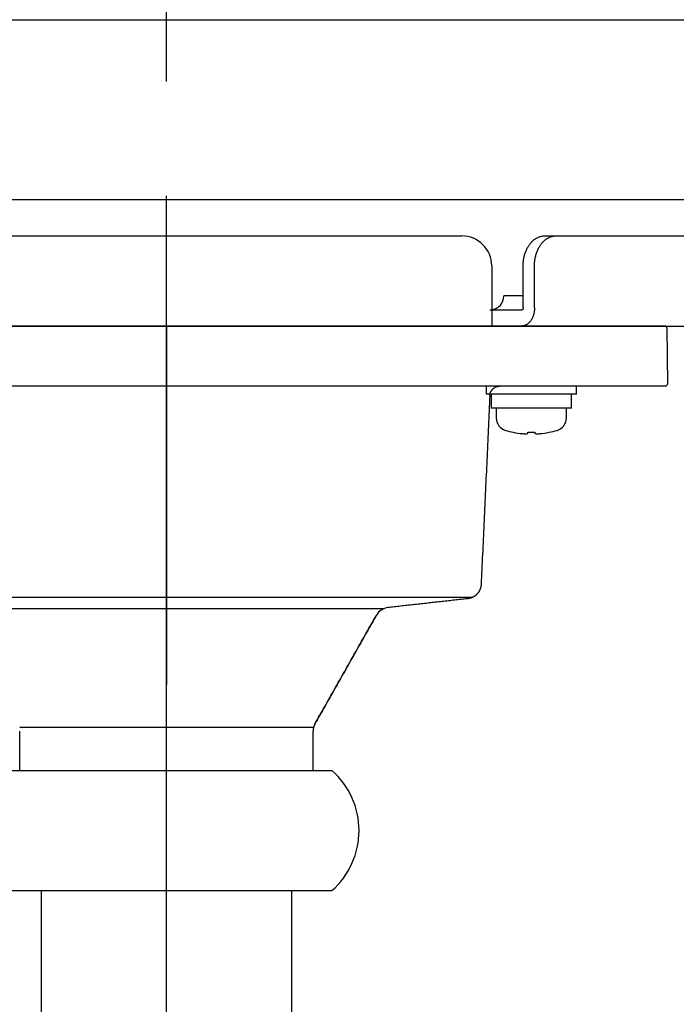
# Model space of a CAD drawing. Units: millimetres. Extents: x -395 to -3, y 7 to 287.
# Drawn here: x -326 to -323, y 99 to 104 of the extents above; entities that cross this region are included whole.
import ezdxf

# ---------------------------------------------------------------- set-up
doc = ezdxf.new("R2010")
doc.units = ezdxf.units.MM
doc.linetypes.add('CENTER', pattern=[12, 7.5, -1.5, 1.5, -1.5])
doc.linetypes.add('DASHED', pattern=[4.5, 3, -1.5])
doc.styles.get("Standard").update_dxf_attribs({"font": 'ROMANS', "bigfont": 'BIGFONT'})
doc.dimstyles.new('ISO-25', dxfattribs={"dimtxt": 2.5, "dimasz": 2.5, "dimexe": 1.25, "dimexo": 0.625, "dimtad": 1, "dimtxsty": 'Standard', "dimcen": 2.5, "dimadec": 0, "dimazin": 0, "dimtfac": 1, "dimtmove": 0, "dimatfit": 3, "dimfxl": 1, "dimarcsym": 0})

# ---------------------------------------------------------------- blocks, each defined once
blk = doc.blocks.new('VIS-ULRA3LC0003')
at = {"color": 20, "linetype": 'Continuous'}
for p, q in [((-336.7267, 103.689), (-318.4267, 103.689)), ((-318.3267, 102.789), (-336.8267, 102.789))]:
    blk.add_line(p, q, dxfattribs=at)
blk = doc.blocks.new('VIS-ULRA3LC0008')
at = {"color": 0, "linetype": 'CENTER'}
blk.add_line((-325.6517, 103.3807), (-325.6517, 109.5553), dxfattribs=at)
blk = doc.blocks.new('VIS-ULRA3LC0019')
at = {"color": 20, "linetype": 'CENTER'}
blk.add_line((-325.6517, 101.899), (-325.6517, 102.809), dxfattribs=at)
at = {"color": 160, "linetype": 'Continuous'}
for p, q in [((-327.1267, 102.609), (-324.1767, 102.609)), ((-323.7638, 102.609), (-323.7072, 102.609)), ((-323.7072, 102.609), (-323.0608, 102.609)), ((-324.0267, 102.459), (-324.0267, 102.249)), ((-323.8698, 102.249), (-323.8698, 102.459)), ((-323.8133, 102.249), (-323.8133, 102.459)), ((-323.8699, 102.309), (-323.9666, 102.309)), ((-324.0267, 102.249), (-324.0267, 102.159)), ((-324.0267, 102.239), (-323.8986, 102.239)), ((-323.8986, 102.239), (-323.8769, 102.239)), ((-324.0267, 102.159), (-327.2767, 102.159)), ((-324.0267, 102.159), (-323.8986, 102.159)), ((-323.8986, 102.159), (-323.8769, 102.159)), ((-323.8769, 102.159), (-323.0183, 102.159))]:
    blk.add_line(p, q, dxfattribs=at)
at = {"color": 112, "linetype": 'Continuous'}
for p, q in [((-327.6517, 102.159), (-323.6517, 102.159)), ((-323.6517, 102.159), (-327.6517, 102.159)), ((-323.1616, 102.159), (-323.6517, 102.159)), ((-323.1516, 102.1491), (-323.1491, 101.8691)), ((-323.6517, 101.859), (-327.6517, 101.859)), ((-323.6517, 101.859), (-327.6517, 101.859)), ((-324.0541, 101.859), (-324.0541, 101.819)), ((-323.1591, 101.859), (-323.6517, 101.859)), ((-323.6041, 101.819), (-323.6041, 101.859)), ((-323.6041, 101.819), (-324.0541, 101.819)), ((-324.0291, 101.819), (-324.0291, 101.749)), ((-323.6291, 101.749), (-323.6291, 101.819)), ((-323.6291, 101.749), (-324.0291, 101.749)), ((-324.0041, 101.749), (-324.0041, 101.7)), ((-323.6541, 101.7), (-323.6541, 101.749)), ((-323.8471, 101.6214), (-323.8471, 101.6284)), ((-323.8111, 101.6284), (-323.8111, 101.6214)), ((-327.1814, 100.804), (-324.1219, 100.804)), ((-326.7398, 100.7484), (-324.5635, 100.7484)), ((-326.3842, 100.1551), (-326.3228, 100.1551)), ((-324.9805, 100.1551), (-324.9592, 100.1551)), ((-326.3842, 99.939), (-326.3199, 99.939)), ((-326.3442, 99.939), (-326.3199, 99.939)), ((-326.3442, 99.939), (-326.32, 99.939)), ((-326.3439, 99.939), (-326.3199, 99.939)), ((-324.9834, 99.939), (-324.9592, 99.939)), ((-324.9834, 99.939), (-324.9674, 99.939)), ((-324.9834, 99.939), (-324.9201, 99.939)), ((-324.9834, 99.939), (-324.9638, 99.939))]:
    blk.add_line(p, q, dxfattribs=at)
at = {"color": 40, "linetype": 'CENTER'}
blk.add_line((-325.6517, 102.159), (-325.6517, 100.368), dxfattribs=at)
at = {"color": 112, "linetype": 'CENTER'}
blk.add_line((-325.6517, 95.6014), (-325.6517, 102.159), dxfattribs=at)
at = {"color": 6, "linetype": 'Continuous'}
for p, q in [((-326.3228, 100.1551), (-324.9169, 100.1551)), ((-326.32, 99.939), (-324.9834, 99.939))]:
    blk.add_line(p, q, dxfattribs=at)
at = {"color": 20, "linetype": 'Continuous'}
for p, q in [((-326.4787, 99.939), (-324.8246, 99.939)), ((-326.4787, 99.339), (-324.8246, 99.339)), ((-326.2767, 99.339), (-326.2767, 94.164)), ((-325.0267, 99.339), (-325.0267, 94.164))]:
    blk.add_line(p, q, dxfattribs=at)
at = {"color": 160, "linetype": 'Continuous'}
for points in [[(-323.8698, 102.459), (-323.8698, 102.4637), (-323.8696, 102.4684), (-323.8694, 102.4731), (-323.869, 102.4778), (-323.8685, 102.4824), (-323.868, 102.4871), (-323.8673, 102.4917), (-323.8665, 102.4963), (-323.8656, 102.5008), (-323.8647, 102.5053), (-323.8636, 102.5098), (-323.8624, 102.5142), (-323.8611, 102.5185), (-323.8598, 102.5228), (-323.8583, 102.5271), (-323.8567, 102.5312), (-323.8551, 102.5353), (-323.8533, 102.5393), (-323.8515, 102.5433), (-323.8496, 102.5471), (-323.8476, 102.5509), (-323.8455, 102.5546), (-323.8433, 102.5582), (-323.8411, 102.5617), (-323.8388, 102.565), (-323.8364, 102.5683), (-323.8339, 102.5715), (-323.8314, 102.5746), (-323.8288, 102.5775), (-323.8261, 102.5803), (-323.8234, 102.583), (-323.8206, 102.5856), (-323.8178, 102.5881), (-323.8149, 102.5904), (-323.8119, 102.5926), (-323.8089, 102.5947), (-323.8059, 102.5966), (-323.8028, 102.5984), (-323.7997, 102.6001), (-323.7966, 102.6016), (-323.7934, 102.603), (-323.7902, 102.6043), (-323.7869, 102.6054), (-323.7837, 102.6063), (-323.7804, 102.6071), (-323.7771, 102.6078), (-323.7738, 102.6083), (-323.7704, 102.6087), (-323.7671, 102.6089), (-323.7638, 102.609)], [(-323.8133, 102.459), (-323.8132, 102.4637), (-323.8131, 102.4684), (-323.8128, 102.4731), (-323.8124, 102.4778), (-323.812, 102.4824), (-323.8114, 102.4871), (-323.8107, 102.4917), (-323.8099, 102.4963), (-323.8091, 102.5008), (-323.8081, 102.5053), (-323.807, 102.5098), (-323.8058, 102.5142), (-323.8046, 102.5185), (-323.8032, 102.5228), (-323.8017, 102.5271), (-323.8002, 102.5312), (-323.7985, 102.5353), (-323.7968, 102.5393), (-323.7949, 102.5433), (-323.793, 102.5471), (-323.791, 102.5509), (-323.7889, 102.5546), (-323.7868, 102.5582), (-323.7845, 102.5617), (-323.7822, 102.565), (-323.7798, 102.5683), (-323.7774, 102.5715), (-323.7748, 102.5746), (-323.7722, 102.5775), (-323.7696, 102.5803), (-323.7668, 102.583), (-323.764, 102.5856), (-323.7612, 102.5881), (-323.7583, 102.5904), (-323.7554, 102.5926), (-323.7524, 102.5947), (-323.7493, 102.5966), (-323.7463, 102.5984), (-323.7431, 102.6001), (-323.74, 102.6016), (-323.7368, 102.603), (-323.7336, 102.6043), (-323.7304, 102.6054), (-323.7271, 102.6063), (-323.7238, 102.6071), (-323.7205, 102.6078), (-323.7172, 102.6083), (-323.7139, 102.6087), (-323.7105, 102.6089), (-323.7072, 102.609)], [(-323.8133, 102.249), (-323.8133, 102.2461), (-323.8134, 102.2433), (-323.8136, 102.2405), (-323.8138, 102.2377), (-323.8141, 102.2349), (-323.8144, 102.2321), (-323.8148, 102.2293), (-323.8153, 102.2266), (-323.8158, 102.2239), (-323.8164, 102.2212), (-323.817, 102.2185), (-323.8177, 102.2158), (-323.8185, 102.2132), (-323.8193, 102.2107), (-323.8202, 102.2081), (-323.8212, 102.2056), (-323.8221, 102.2032), (-323.8232, 102.2008), (-323.8243, 102.1984), (-323.8254, 102.1961), (-323.8266, 102.1938), (-323.8279, 102.1916), (-323.8292, 102.1895), (-323.8305, 102.1874), (-323.8319, 102.1853), (-323.8334, 102.1834), (-323.8348, 102.1815), (-323.8364, 102.1796), (-323.8379, 102.1779), (-323.8395, 102.1762), (-323.8411, 102.1745), (-323.8428, 102.173), (-323.8445, 102.1715), (-323.8463, 102.1701), (-323.848, 102.1688), (-323.8498, 102.1675), (-323.8516, 102.1664), (-323.8535, 102.1653), (-323.8554, 102.1643), (-323.8573, 102.1634), (-323.8592, 102.1625), (-323.8611, 102.1618), (-323.863, 102.1611), (-323.865, 102.1606), (-323.867, 102.1601), (-323.8689, 102.1597), (-323.8709, 102.1594), (-323.8729, 102.1592), (-323.8749, 102.159), (-323.8769, 102.159)], [(-323.8698, 102.249), (-323.8699, 102.2487), (-323.8699, 102.2483), (-323.8699, 102.248), (-323.8699, 102.2477), (-323.8699, 102.2474), (-323.87, 102.2471), (-323.87, 102.2468), (-323.8701, 102.2465), (-323.8701, 102.2462), (-323.8702, 102.2459), (-323.8703, 102.2456), (-323.8703, 102.2453), (-323.8704, 102.245), (-323.8705, 102.2447), (-323.8706, 102.2444), (-323.8707, 102.2442), (-323.8708, 102.2439), (-323.8709, 102.2436), (-323.8711, 102.2434), (-323.8712, 102.2431), (-323.8713, 102.2428), (-323.8715, 102.2426), (-323.8716, 102.2424), (-323.8718, 102.2421), (-323.8719, 102.2419), (-323.8721, 102.2417), (-323.8722, 102.2415), (-323.8724, 102.2413), (-323.8726, 102.2411), (-323.8728, 102.2409), (-323.8729, 102.2407), (-323.8731, 102.2405), (-323.8733, 102.2404), (-323.8735, 102.2402), (-323.8737, 102.2401), (-323.8739, 102.2399), (-323.8741, 102.2398), (-323.8743, 102.2397), (-323.8745, 102.2396), (-323.8747, 102.2395), (-323.8749, 102.2394), (-323.8752, 102.2393), (-323.8754, 102.2392), (-323.8756, 102.2392), (-323.8758, 102.2391), (-323.876, 102.2391), (-323.8763, 102.239), (-323.8765, 102.239), (-323.8767, 102.239), (-323.8769, 102.239)]]:
    blk.add_lwpolyline(points, dxfattribs=at)
at = {"color": 112, "linetype": 'Continuous'}
for points in [[(-324.0363, 101.8112), (-324.0362, 101.8127), (-324.036, 101.8142), (-324.0358, 101.8157), (-324.0356, 101.8172), (-324.0353, 101.8187), (-324.035, 101.8202), (-324.0347, 101.8217), (-324.0342, 101.8232), (-324.0338, 101.8246), (-324.0333, 101.8261), (-324.0327, 101.8275), (-324.0322, 101.8289), (-324.0315, 101.8303), (-324.0308, 101.8317), (-324.0301, 101.833), (-324.0294, 101.8344), (-324.0286, 101.8357), (-324.0278, 101.8369), (-324.0269, 101.8382), (-324.026, 101.8394), (-324.025, 101.8406), (-324.024, 101.8418), (-324.023, 101.8429), (-324.022, 101.844), (-324.0209, 101.8451), (-324.0198, 101.8461), (-324.0186, 101.8471), (-324.0174, 101.8481), (-324.0162, 101.849), (-324.015, 101.8499), (-324.0137, 101.8508), (-324.0124, 101.8516), (-324.0111, 101.8524), (-324.0098, 101.8531), (-324.0084, 101.8538), (-324.007, 101.8545), (-324.0056, 101.8551), (-324.0042, 101.8556), (-324.0028, 101.8562), (-324.0014, 101.8567), (-323.9999, 101.8571), (-323.9984, 101.8575), (-323.9969, 101.8578), (-323.9954, 101.8581), (-323.9939, 101.8584), (-323.9924, 101.8586), (-323.9909, 101.8588), (-323.9894, 101.8589), (-323.9879, 101.859), (-323.9863, 101.859)], [(-324.0362, 101.8113), (-324.0371, 101.7924), (-324.038, 101.7735), (-324.0389, 101.7547), (-324.0397, 101.7358), (-324.0406, 101.7169), (-324.0415, 101.6981), (-324.0423, 101.6792), (-324.0432, 101.6603), (-324.0441, 101.6415), (-324.045, 101.6226), (-324.0458, 101.6037), (-324.0467, 101.5849), (-324.0476, 101.566), (-324.0484, 101.5472), (-324.0493, 101.5283), (-324.0502, 101.5094), (-324.0511, 101.4906), (-324.0519, 101.4717), (-324.0528, 101.4528), (-324.0537, 101.434), (-324.0545, 101.4151), (-324.0554, 101.3962), (-324.0563, 101.3774), (-324.0571, 101.3585), (-324.058, 101.3396), (-324.0589, 101.3208), (-324.0598, 101.3019), (-324.0606, 101.283), (-324.0615, 101.2642), (-324.0624, 101.2453), (-324.0632, 101.2264), (-324.0641, 101.2076), (-324.065, 101.1887), (-324.0659, 101.1698), (-324.0667, 101.151), (-324.0676, 101.1321), (-324.0685, 101.1133), (-324.0693, 101.0944), (-324.0702, 101.0755), (-324.0711, 101.0567), (-324.0719, 101.0378), (-324.0728, 101.0189), (-324.0737, 101.0001), (-324.0746, 100.9812), (-324.0754, 100.9623), (-324.0763, 100.9435), (-324.0772, 100.9246), (-324.078, 100.9057), (-324.0789, 100.8869), (-324.0798, 100.868)], [(-324.0798, 100.8679), (-324.0799, 100.8657), (-324.0801, 100.8636), (-324.0804, 100.8615), (-324.0807, 100.8594), (-324.0811, 100.8573), (-324.0815, 100.8552), (-324.082, 100.8531), (-324.0826, 100.851), (-324.0832, 100.849), (-324.0838, 100.8469), (-324.0846, 100.8449), (-324.0854, 100.8429), (-324.0862, 100.8409), (-324.0871, 100.839), (-324.0881, 100.8371), (-324.0891, 100.8352), (-324.0901, 100.8333), (-324.0913, 100.8315), (-324.0924, 100.8297), (-324.0936, 100.8279), (-324.0949, 100.8262), (-324.0962, 100.8245), (-324.0976, 100.8229), (-324.099, 100.8213), (-324.1005, 100.8197), (-324.102, 100.8182), (-324.1035, 100.8167), (-324.1051, 100.8153), (-324.1067, 100.8139), (-324.1084, 100.8125), (-324.1101, 100.8112), (-324.1118, 100.81), (-324.1136, 100.8088), (-324.1154, 100.8076), (-324.1173, 100.8065), (-324.1191, 100.8055), (-324.121, 100.8045), (-324.123, 100.8036), (-324.1249, 100.8027), (-324.1269, 100.8019), (-324.1289, 100.8011), (-324.1309, 100.8004), (-324.133, 100.7997), (-324.135, 100.7991), (-324.1371, 100.7986), (-324.1392, 100.7981), (-324.1413, 100.7977), (-324.1434, 100.7974), (-324.1455, 100.7971), (-324.1477, 100.7968)], [(-324.1476, 100.7968), (-324.1556, 100.7959), (-324.1636, 100.7951), (-324.1715, 100.7942), (-324.1795, 100.7933), (-324.1874, 100.7924), (-324.1954, 100.7915), (-324.2034, 100.7906), (-324.2113, 100.7898), (-324.2193, 100.7889), (-324.2272, 100.788), (-324.2352, 100.7871), (-324.2432, 100.7862), (-324.2511, 100.7853), (-324.2591, 100.7844), (-324.2671, 100.7836), (-324.275, 100.7827), (-324.283, 100.7818), (-324.2909, 100.7809), (-324.2989, 100.78), (-324.3069, 100.7791), (-324.3148, 100.7783), (-324.3228, 100.7774), (-324.3308, 100.7765), (-324.3387, 100.7756), (-324.3467, 100.7747), (-324.3546, 100.7738), (-324.3626, 100.7729), (-324.3706, 100.7721), (-324.3785, 100.7712), (-324.3865, 100.7703), (-324.3945, 100.7694), (-324.4024, 100.7685), (-324.4104, 100.7676), (-324.4183, 100.7668), (-324.4263, 100.7659), (-324.4343, 100.765), (-324.4422, 100.7641), (-324.4502, 100.7632), (-324.4582, 100.7623), (-324.4661, 100.7614), (-324.4741, 100.7606), (-324.482, 100.7597), (-324.49, 100.7588), (-324.498, 100.7579), (-324.5059, 100.757), (-324.5139, 100.7561), (-324.5218, 100.7553), (-324.5298, 100.7544), (-324.5378, 100.7535), (-324.5457, 100.7526)], [(-324.6029, 100.7147), (-324.609, 100.7038), (-324.6151, 100.693), (-324.6213, 100.6821), (-324.6274, 100.6713), (-324.6335, 100.6604), (-324.6397, 100.6496), (-324.6458, 100.6387), (-324.6519, 100.6279), (-324.6581, 100.617), (-324.6642, 100.6062), (-324.6703, 100.5954), (-324.6765, 100.5845), (-324.6826, 100.5737), (-324.6887, 100.5628), (-324.6949, 100.552), (-324.701, 100.5411), (-324.7071, 100.5303), (-324.7132, 100.5194), (-324.7194, 100.5086), (-324.7255, 100.4977), (-324.7316, 100.4869), (-324.7378, 100.476), (-324.7439, 100.4652), (-324.75, 100.4543), (-324.7562, 100.4435), (-324.7623, 100.4326), (-324.7684, 100.4218), (-324.7746, 100.4109), (-324.7807, 100.4001), (-324.7868, 100.3892), (-324.793, 100.3784), (-324.7991, 100.3675), (-324.8052, 100.3567), (-324.8114, 100.3458), (-324.8175, 100.335), (-324.8236, 100.3241), (-324.8297, 100.3133), (-324.8359, 100.3024), (-324.842, 100.2916), (-324.8481, 100.2808), (-324.8543, 100.2699), (-324.8604, 100.2591), (-324.8665, 100.2482), (-324.8727, 100.2374), (-324.8788, 100.2265), (-324.8849, 100.2157), (-324.8911, 100.2048), (-324.8972, 100.194), (-324.9033, 100.1831), (-324.9095, 100.1723)], [(-324.9095, 100.1723), (-324.9033, 100.1831), (-324.8972, 100.194), (-324.8911, 100.2048), (-324.8849, 100.2157), (-324.8788, 100.2265), (-324.8727, 100.2374), (-324.8665, 100.2482), (-324.8604, 100.2591), (-324.8543, 100.2699), (-324.8481, 100.2808), (-324.842, 100.2916), (-324.8359, 100.3024), (-324.8297, 100.3133), (-324.8236, 100.3241), (-324.8175, 100.335), (-324.8114, 100.3458), (-324.8052, 100.3567), (-324.7991, 100.3675), (-324.793, 100.3784), (-324.7868, 100.3892), (-324.7807, 100.4001), (-324.7746, 100.4109), (-324.7684, 100.4218), (-324.7623, 100.4326), (-324.7562, 100.4435), (-324.75, 100.4543), (-324.7439, 100.4652), (-324.7378, 100.476), (-324.7316, 100.4869), (-324.7255, 100.4977), (-324.7194, 100.5086), (-324.7132, 100.5194), (-324.7071, 100.5303), (-324.701, 100.5411), (-324.6949, 100.552), (-324.6887, 100.5628), (-324.6826, 100.5737), (-324.6765, 100.5845), (-324.6703, 100.5954), (-324.6642, 100.6062), (-324.6581, 100.617), (-324.6519, 100.6279), (-324.6458, 100.6387), (-324.6397, 100.6496), (-324.6335, 100.6604), (-324.6274, 100.6713), (-324.6213, 100.6821), (-324.6151, 100.693), (-324.609, 100.7038), (-324.6029, 100.7147)], [(-326.3842, 99.939), (-326.3842, 100.1354)], [(-324.9094, 100.1722), (-324.9103, 100.1709), (-324.9134, 100.1647), (-324.916, 100.1574), (-324.9186, 100.1469), (-324.9192, 100.1408), (-324.919, 100.1346)], [(-324.9192, 99.939), (-324.9192, 100.1354)]]:
    blk.add_lwpolyline(points, dxfattribs=at)
at = {"color": 160, "linetype": 'Continuous'}
for centre, radius, start, end in [((-324.1767, 102.459), 0.15, 0, 90), ((-324.0366, 102.309), 0.07, 278.1197, 0)]:
    blk.add_arc(centre, radius, start, end, dxfattribs=at)
at = {"color": 6, "linetype": 'DASHED'}
blk.add_arc((-324.0366, 102.309), 0.07, 270, 278.1197, dxfattribs=at)
at = {"color": 112, "linetype": 'Continuous'}
for centre, radius, start, end in [((-323.1616, 102.149), 0.01, 0.5, 90), ((-323.1591, 101.869), 0.01, 270, 0.5), ((-323.9391, 101.7), 0.065, 180, 253.3984), ((-323.7191, 101.7), 0.065, 286.6015, 0), ((-323.8291, 102.069), 0.45, 253.3984, 258.463), ((-323.8291, 102.069), 0.4496, 258.4537, 264.4979), ((-323.8291, 102.069), 0.4409, 267.6603, 272.3397), ((-323.8291, 102.069), 0.4496, 275.5021, 281.5463), ((-323.8291, 102.069), 0.45, 281.537, 286.6015), ((-324.5374, 100.6781), 0.075, 96.3331, 150.8308)]:
    blk.add_arc(centre, radius, start, end, dxfattribs=at)
at = {"color": 20, "linetype": 'Continuous'}
blk.add_arc((-325.0892, 99.639), 0.4, 311.4096, 48.5904, dxfattribs=at)
at = {"color": 112, "linetype": 'Continuous'}
for centre, major_axis, ratio, start_param, end_param in [((-323.8437, 102.069), (0, -0.4487), 0.906308, 6.212996, 6.257791), ((-323.8604, 102.069), (0, -0.4487), 0.422618, 0.011843, 0.070189), ((-323.7978, 102.069), (0, 0.4487), 0.422618, 3.071404, 3.129749), ((-323.8145, 102.069), (0, 0.4487), 0.906308, 3.166987, 3.211782)]:
    blk.add_ellipse(centre, major_axis=major_axis, ratio=ratio, start_param=start_param, end_param=end_param, dxfattribs=at)
for points, knots in [([(-326.3819, 99.939), (-326.3818, 99.939), (-326.3819, 99.939), (-326.382, 99.939), (-326.382, 99.939), (-326.3819, 99.939), (-326.3818, 99.939), (-326.3816, 99.939), (-326.3813, 99.939), (-326.381, 99.939), (-326.3804, 99.939), (-326.3797, 99.939), (-326.3789, 99.939), (-326.378, 99.939), (-326.3769, 99.939), (-326.3758, 99.939), (-326.3745, 99.939), (-326.3732, 99.939), (-326.3718, 99.939), (-326.3704, 99.939), (-326.369, 99.939), (-326.3676, 99.939), (-326.3663, 99.939), (-326.3649, 99.939), (-326.3635, 99.939), (-326.362, 99.939), (-326.3605, 99.939), (-326.3589, 99.939), (-326.3573, 99.939), (-326.3557, 99.939), (-326.354, 99.939), (-326.3522, 99.939), (-326.3503, 99.939), (-326.3483, 99.939), (-326.3462, 99.939), (-326.344, 99.939), (-326.3417, 99.939), (-326.3393, 99.939), (-326.3368, 99.939), (-326.3342, 99.939), (-326.3316, 99.939), (-326.329, 99.939), (-326.3263, 99.939), (-326.3237, 99.939), (-326.321, 99.939), (-326.3184, 99.939), (-326.3156, 99.939), (-326.3129, 99.939), (-326.3101, 99.939), (-326.3072, 99.939), (-326.3044, 99.939), (-326.3015, 99.939), (-326.2985, 99.939), (-326.2955, 99.939), (-326.2924, 99.939), (-326.2892, 99.939), (-326.2859, 99.939), (-326.2826, 99.939), (-326.2792, 99.939), (-326.2757, 99.939), (-326.2721, 99.939), (-326.2684, 99.939), (-326.2647, 99.939), (-326.261, 99.939), (-326.2572, 99.939), (-326.2534, 99.939), (-326.2495, 99.939), (-326.2457, 99.939), (-326.2418, 99.939), (-326.2379, 99.939), (-326.2339, 99.939), (-326.2299, 99.939), (-326.2259, 99.939), (-326.2218, 99.939), (-326.2177, 99.939), (-326.2135, 99.939), (-326.2092, 99.939), (-326.2049, 99.939), (-326.2006, 99.939), (-326.1962, 99.939), (-326.1917, 99.939), (-326.1872, 99.939), (-326.1826, 99.939), (-326.1779, 99.939), (-326.1732, 99.939), (-326.1684, 99.939), (-326.1636, 99.939), (-326.1587, 99.939), (-326.1539, 99.939), (-326.149, 99.939), (-326.1441, 99.939), (-326.1392, 99.939), (-326.1343, 99.939), (-326.1294, 99.939), (-326.1244, 99.939), (-326.1194, 99.939), (-326.1144, 99.939), (-326.1094, 99.939), (-326.1042, 99.939), (-326.0991, 99.939), (-326.0939, 99.939), (-326.0886, 99.939), (-326.0833, 99.939), (-326.0779, 99.939), (-326.0725, 99.939), (-326.067, 99.939), (-326.0615, 99.939), (-326.0558, 99.939), (-326.0502, 99.939), (-326.0445, 99.939), (-326.0388, 99.939), (-326.033, 99.939), (-326.0273, 99.939), (-326.0215, 99.939), (-326.0158, 99.939), (-326.01, 99.939), (-326.0042, 99.939), (-325.9984, 99.939), (-325.9926, 99.939), (-325.9868, 99.939), (-325.9809, 99.939), (-325.975, 99.939), (-325.9691, 99.939), (-325.9632, 99.939), (-325.9572, 99.939), (-325.9512, 99.939), (-325.9451, 99.939), (-325.9391, 99.939), (-325.933, 99.939), (-325.9268, 99.939), (-325.9206, 99.939), (-325.9144, 99.939), (-325.9082, 99.939), (-325.9019, 99.939), (-325.8957, 99.939), (-325.8894, 99.939), (-325.8832, 99.939), (-325.8769, 99.939), (-325.8706, 99.939), (-325.8643, 99.939), (-325.858, 99.939), (-325.8517, 99.939), (-325.8453, 99.939), (-325.8389, 99.939), (-325.8325, 99.939), (-325.8261, 99.939), (-325.8196, 99.939), (-325.8132, 99.939), (-325.8066, 99.939), (-325.8001, 99.939), (-325.7935, 99.939), (-325.7869, 99.939), (-325.7803, 99.939), (-325.7737, 99.939), (-325.7671, 99.939), (-325.7606, 99.939), (-325.754, 99.939), (-325.7474, 99.939), (-325.7409, 99.939), (-325.7343, 99.939), (-325.7278, 99.939), (-325.7213, 99.939), (-325.7147, 99.939), (-325.7081, 99.939), (-325.7014, 99.939), (-325.6948, 99.939), (-325.6881, 99.939), (-325.6814, 99.939), (-325.6748, 99.939), (-325.6682, 99.939), (-325.6638, 99.939), (-325.6616, 99.939)], [0, 0, 0, 0, 0.0001096, 0.0001544, 0.0001668, 0.0002387, 0.0003684, 0.0005596, 0.0007971, 0.0011463, 0.0017019, 0.0024178, 0.003251, 0.004196, 0.0052412, 0.0063799, 0.0076058, 0.0089162, 0.0103007, 0.0117819, 0.0132192, 0.0145448, 0.0158954, 0.0172845, 0.0187118, 0.0201805, 0.0216923, 0.0232492, 0.0248523, 0.0265044, 0.0282013, 0.0299869, 0.0318928, 0.0338955, 0.0359926, 0.0381804, 0.040461, 0.0428443, 0.0453252, 0.0479111, 0.050561, 0.0532201, 0.0558488, 0.0584654, 0.0611223, 0.0638114, 0.0665361, 0.0692966, 0.0720937, 0.0749283, 0.0778008, 0.080712, 0.0836623, 0.0866783, 0.0897809, 0.0929649, 0.0962297, 0.0995738, 0.102996, 0.106495, 0.1100702, 0.113719, 0.1174461, 0.1212295, 0.1250109, 0.1288003, 0.1326277, 0.1364865, 0.1403796, 0.1443074, 0.148271, 0.1522709, 0.1563089, 0.1603821, 0.1645057, 0.1686974, 0.1729448, 0.1772406, 0.1815926, 0.1860016, 0.1904682, 0.1950005, 0.1996028, 0.2042721, 0.2090117, 0.2138035, 0.2186143, 0.2234398, 0.2282844, 0.2331475, 0.2380299, 0.2429319, 0.247854, 0.2527966, 0.2577603, 0.2627443, 0.2677548, 0.2728108, 0.2779215, 0.2830853, 0.2883021, 0.2935717, 0.2988939, 0.3042685, 0.3096953, 0.3151741, 0.3207047, 0.3263122, 0.331984, 0.3376856, 0.3434054, 0.3491382, 0.3548853, 0.3606375, 0.3664006, 0.3721749, 0.3779609, 0.3837564, 0.3895587, 0.395383, 0.4012404, 0.4071283, 0.4130471, 0.4189967, 0.4249769, 0.4309873, 0.4370289, 0.4430975, 0.449208, 0.455384, 0.4615914, 0.4678028, 0.4740256, 0.4802579, 0.4865005, 0.4927532, 0.4990164, 0.5052901, 0.5115745, 0.5178694, 0.5241802, 0.5305126, 0.5368668, 0.543243, 0.5496408, 0.5560653, 0.5625216, 0.5690089, 0.5755321, 0.5820875, 0.5886736, 0.5952763, 0.6018726, 0.6084613, 0.6150427, 0.6216168, 0.6281835, 0.6347429, 0.6412947, 0.6478399, 0.6543752, 0.660919, 0.667495, 0.6741011, 0.6807357, 0.6873985, 0.6940924, 0.7007837, 0.7074299, 0.7140271, 0.7205774, 0.7205774, 0.7205774, 0.7205774]), ([(-326.3805, 99.939), (-326.3802, 99.939), (-326.3797, 99.939), (-326.3789, 99.939), (-326.378, 99.939), (-326.3769, 99.939), (-326.3758, 99.939), (-326.3745, 99.939), (-326.3732, 99.939), (-326.3718, 99.939), (-326.3704, 99.939), (-326.369, 99.939), (-326.3676, 99.939), (-326.3663, 99.939), (-326.3649, 99.939), (-326.3635, 99.939), (-326.362, 99.939), (-326.3605, 99.939), (-326.3589, 99.939), (-326.3573, 99.939), (-326.3557, 99.939), (-326.354, 99.939), (-326.3522, 99.939), (-326.3503, 99.939), (-326.3483, 99.939), (-326.3462, 99.939), (-326.344, 99.939), (-326.3417, 99.939), (-326.3393, 99.939), (-326.3368, 99.939), (-326.3342, 99.939), (-326.3316, 99.939), (-326.329, 99.939), (-326.3263, 99.939), (-326.3237, 99.939), (-326.321, 99.939), (-326.3184, 99.939), (-326.3156, 99.939), (-326.3129, 99.939), (-326.3101, 99.939), (-326.3072, 99.939), (-326.3044, 99.939), (-326.3015, 99.939), (-326.2985, 99.939), (-326.2955, 99.939), (-326.2924, 99.939), (-326.2892, 99.939), (-326.2859, 99.939), (-326.2826, 99.939), (-326.2792, 99.939), (-326.2757, 99.939), (-326.2721, 99.939), (-326.2684, 99.939), (-326.2647, 99.939), (-326.261, 99.939), (-326.2572, 99.939), (-326.2534, 99.939), (-326.2495, 99.939), (-326.2457, 99.939), (-326.2418, 99.939), (-326.2379, 99.939), (-326.2339, 99.939), (-326.2299, 99.939), (-326.2259, 99.939), (-326.2218, 99.939), (-326.2177, 99.939), (-326.2135, 99.939), (-326.2092, 99.939), (-326.2049, 99.939), (-326.2006, 99.939), (-326.1962, 99.939), (-326.1917, 99.939), (-326.1872, 99.939), (-326.1826, 99.939), (-326.1779, 99.939), (-326.1732, 99.939), (-326.1684, 99.939), (-326.1636, 99.939), (-326.1587, 99.939), (-326.1539, 99.939), (-326.149, 99.939), (-326.1441, 99.939), (-326.1392, 99.939), (-326.1343, 99.939), (-326.1294, 99.939), (-326.1244, 99.939), (-326.1194, 99.939), (-326.1144, 99.939), (-326.1094, 99.939), (-326.1042, 99.939), (-326.0991, 99.939), (-326.0939, 99.939), (-326.0886, 99.939), (-326.0833, 99.939), (-326.0779, 99.939), (-326.0725, 99.939), (-326.067, 99.939), (-326.0615, 99.939), (-326.0558, 99.939), (-326.0502, 99.939), (-326.0445, 99.939), (-326.0388, 99.939), (-326.033, 99.939), (-326.0273, 99.939), (-326.0215, 99.939), (-326.0158, 99.939), (-326.01, 99.939), (-326.0042, 99.939), (-325.9984, 99.939), (-325.9926, 99.939), (-325.9868, 99.939), (-325.9809, 99.939), (-325.975, 99.939), (-325.9691, 99.939), (-325.9632, 99.939), (-325.9572, 99.939), (-325.9512, 99.939), (-325.9451, 99.939), (-325.9391, 99.939), (-325.933, 99.939), (-325.9268, 99.939), (-325.9206, 99.939), (-325.9144, 99.939), (-325.9082, 99.939), (-325.9019, 99.939), (-325.8957, 99.939), (-325.8894, 99.939), (-325.8832, 99.939), (-325.8769, 99.939), (-325.8706, 99.939), (-325.8643, 99.939), (-325.858, 99.939), (-325.8517, 99.939), (-325.8453, 99.939), (-325.8389, 99.939), (-325.8325, 99.939), (-325.8261, 99.939), (-325.8196, 99.939), (-325.8132, 99.939), (-325.8066, 99.939), (-325.8001, 99.939), (-325.7935, 99.939), (-325.7869, 99.939), (-325.7803, 99.939), (-325.7737, 99.939), (-325.7671, 99.939), (-325.7606, 99.939), (-325.754, 99.939), (-325.7474, 99.939), (-325.7409, 99.939), (-325.7343, 99.939), (-325.7278, 99.939), (-325.7213, 99.939), (-325.7147, 99.939), (-325.7081, 99.939), (-325.7014, 99.939), (-325.6948, 99.939), (-325.6881, 99.939), (-325.6814, 99.939), (-325.6748, 99.939), (-325.6682, 99.939), (-325.6616, 99.939), (-325.6551, 99.939), (-325.6486, 99.939), (-325.6421, 99.939), (-325.6356, 99.939), (-325.629, 99.939), (-325.6223, 99.939), (-325.6156, 99.939), (-325.6089, 99.939), (-325.6022, 99.939), (-325.5955, 99.939), (-325.5889, 99.939), (-325.5822, 99.939), (-325.5756, 99.939), (-325.569, 99.939), (-325.5624, 99.939), (-325.5558, 99.939), (-325.5492, 99.939), (-325.5426, 99.939), (-325.536, 99.939), (-325.5294, 99.939), (-325.5228, 99.939), (-325.5163, 99.939), (-325.5097, 99.939), (-325.5032, 99.939), (-325.4967, 99.939), (-325.4902, 99.939), (-325.4859, 99.939), (-325.4838, 99.939)], [0, 0, 0, 0, 0.0007159, 0.0015491, 0.0024941, 0.0035392, 0.004678, 0.0059039, 0.0072143, 0.0085988, 0.01008, 0.0115173, 0.0128429, 0.0141935, 0.0155825, 0.0170099, 0.0184785, 0.0199904, 0.0215473, 0.0231504, 0.0248025, 0.0264993, 0.028285, 0.0301909, 0.0321936, 0.0342907, 0.0364785, 0.038759, 0.0411424, 0.0436233, 0.0462092, 0.048859, 0.0515181, 0.0541469, 0.0567635, 0.0594204, 0.0621095, 0.0648342, 0.0675946, 0.0703918, 0.0732263, 0.0760989, 0.0790101, 0.0819604, 0.0849764, 0.088079, 0.091263, 0.0945278, 0.0978719, 0.101294, 0.1047931, 0.1083682, 0.1120171, 0.1157442, 0.1195276, 0.123309, 0.1270984, 0.1309258, 0.1347846, 0.1386777, 0.1426055, 0.1465691, 0.1505689, 0.1546069, 0.1586802, 0.1628038, 0.1669955, 0.1712429, 0.1755387, 0.1798907, 0.1842997, 0.1887663, 0.1932986, 0.1979009, 0.2025702, 0.2073098, 0.2121015, 0.2169123, 0.2217379, 0.2265825, 0.2314456, 0.236328, 0.24123, 0.2461521, 0.2510947, 0.2560584, 0.2610424, 0.2660529, 0.2711088, 0.2762196, 0.2813833, 0.2866002, 0.2918698, 0.297192, 0.3025666, 0.3079934, 0.3134722, 0.3190028, 0.3246103, 0.330282, 0.3359837, 0.3417035, 0.3474363, 0.3531834, 0.3589356, 0.3646987, 0.370473, 0.376259, 0.3820545, 0.3878568, 0.3936811, 0.3995385, 0.4054264, 0.4113452, 0.4172948, 0.423275, 0.4292854, 0.435327, 0.4413956, 0.4475061, 0.453682, 0.4598895, 0.4661009, 0.4723237, 0.478556, 0.4847986, 0.4910513, 0.4973145, 0.5035881, 0.5098725, 0.5161675, 0.5224783, 0.5288107, 0.5351649, 0.5415411, 0.5479389, 0.5543634, 0.5608197, 0.567307, 0.5738302, 0.5803855, 0.5869717, 0.5935743, 0.6001707, 0.6067594, 0.6133408, 0.6199149, 0.6264815, 0.6330409, 0.6395928, 0.646138, 0.6526732, 0.659217, 0.665793, 0.6723991, 0.6790338, 0.6856966, 0.6923905, 0.6990818, 0.705728, 0.7123252, 0.7188755, 0.7253743, 0.7318404, 0.7383361, 0.7448912, 0.7514999, 0.758165, 0.7648803, 0.7716015, 0.7782967, 0.7849691, 0.7916182, 0.7982428, 0.8048483, 0.8114496, 0.8180534, 0.8246629, 0.8312663, 0.8378651, 0.8444628, 0.8510537, 0.8576384, 0.864219, 0.8707876, 0.8773099, 0.8837921, 0.8902542, 0.896695, 0.896695, 0.896695, 0.896695]), ([(-325.4838, 99.939), (-325.4816, 99.939), (-325.4774, 99.939), (-325.471, 99.939), (-325.4646, 99.939), (-325.4583, 99.939), (-325.452, 99.939), (-325.4457, 99.939), (-325.4394, 99.939), (-325.4331, 99.939), (-325.4268, 99.939), (-325.4206, 99.939), (-325.4143, 99.939), (-325.4081, 99.939), (-325.4018, 99.939), (-325.3956, 99.939), (-325.3893, 99.939), (-325.3831, 99.939), (-325.3769, 99.939), (-325.3707, 99.939), (-325.3645, 99.939), (-325.3584, 99.939), (-325.3523, 99.939), (-325.3463, 99.939), (-325.3403, 99.939), (-325.3343, 99.939), (-325.3283, 99.939), (-325.3224, 99.939), (-325.3165, 99.939), (-325.3106, 99.939), (-325.3048, 99.939), (-325.299, 99.939), (-325.2932, 99.939), (-325.2874, 99.939), (-325.2817, 99.939), (-325.276, 99.939), (-325.2702, 99.939), (-325.2646, 99.939), (-325.2589, 99.939), (-325.2533, 99.939), (-325.2476, 99.939), (-325.2421, 99.939), (-325.2366, 99.939), (-325.2311, 99.939), (-325.2257, 99.939), (-325.2204, 99.939), (-325.215, 99.939), (-325.2098, 99.939), (-325.2046, 99.939), (-325.1994, 99.939), (-325.1943, 99.939), (-325.1892, 99.939), (-325.1842, 99.939), (-325.1792, 99.939), (-325.1742, 99.939), (-325.1693, 99.939), (-325.1643, 99.939), (-325.1594, 99.939), (-325.1545, 99.939), (-325.1496, 99.939), (-325.1447, 99.939), (-325.1399, 99.939), (-325.135, 99.939), (-325.1302, 99.939), (-325.1254, 99.939), (-325.1207, 99.939), (-325.1161, 99.939), (-325.1115, 99.939), (-325.107, 99.939), (-325.1026, 99.939), (-325.0983, 99.939), (-325.094, 99.939), (-325.0898, 99.939), (-325.0856, 99.939), (-325.0816, 99.939), (-325.0775, 99.939), (-325.0735, 99.939), (-325.0695, 99.939), (-325.0656, 99.939), (-325.0617, 99.939), (-325.0578, 99.939), (-325.054, 99.939), (-325.0502, 99.939), (-325.0464, 99.939), (-325.0426, 99.939), (-325.0388, 99.939), (-325.0351, 99.939), (-325.0315, 99.939), (-325.0279, 99.939), (-325.0244, 99.939), (-325.021, 99.939), (-325.0176, 99.939), (-325.0143, 99.939), (-325.0111, 99.939), (-325.008, 99.939), (-325.0049, 99.939), (-325.0019, 99.939), (-324.999, 99.939), (-324.9961, 99.939), (-324.9933, 99.939), (-324.9905, 99.939), (-324.9877, 99.939), (-324.985, 99.939), (-324.9823, 99.939), (-324.9796, 99.939), (-324.9769, 99.939), (-324.9743, 99.939), (-324.9716, 99.939), (-324.969, 99.939), (-324.9665, 99.939), (-324.964, 99.939), (-324.9617, 99.939), (-324.9594, 99.939), (-324.9572, 99.939), (-324.9551, 99.939), (-324.9531, 99.939), (-324.9512, 99.939), (-324.9495, 99.939), (-324.9477, 99.939), (-324.9461, 99.939), (-324.9445, 99.939), (-324.9429, 99.939), (-324.9414, 99.939), (-324.9399, 99.939), (-324.9385, 99.939), (-324.9371, 99.939), (-324.9358, 99.939), (-324.9344, 99.939), (-324.933, 99.939), (-324.9316, 99.939), (-324.9303, 99.939), (-324.9291, 99.939), (-324.9279, 99.939), (-324.9269, 99.939), (-324.9261, 99.939), (-324.9253, 99.939), (-324.9248, 99.939), (-324.9244, 99.939), (-324.9241, 99.939), (-324.9239, 99.939), (-324.9234, 99.939), (-324.9225, 99.939), (-324.9211, 99.939), (-324.92, 99.939), (-324.9193, 99.939), (-324.9192, 99.939)], [0, 0, 0, 0, 0.0064126, 0.0128048, 0.0191728, 0.0255173, 0.0318386, 0.0381353, 0.0444125, 0.0506854, 0.056956, 0.0632198, 0.0694782, 0.0757309, 0.0819781, 0.0882197, 0.0944562, 0.1006862, 0.1069155, 0.1131205, 0.1192731, 0.1253861, 0.1314669, 0.1375133, 0.1435256, 0.1495105, 0.1554731, 0.1614121, 0.1673227, 0.1732004, 0.1790369, 0.1848389, 0.19062, 0.1963803, 0.2021204, 0.2078404, 0.213541, 0.2192223, 0.2248852, 0.2305287, 0.2361581, 0.241732, 0.2472324, 0.2526861, 0.2580913, 0.2634481, 0.2687563, 0.2740154, 0.2792253, 0.2843856, 0.2894963, 0.2945557, 0.2995736, 0.3045692, 0.3095477, 0.3145082, 0.3194514, 0.3243775, 0.3292869, 0.3341796, 0.3390567, 0.3439165, 0.3487665, 0.3536048, 0.3583911, 0.3631009, 0.3677329, 0.3722881, 0.3767651, 0.3811718, 0.3855161, 0.3897966, 0.3940152, 0.3981638, 0.4022451, 0.4062839, 0.4102899, 0.4142611, 0.418199, 0.4221039, 0.4259768, 0.4298177, 0.4336298, 0.4374046, 0.4411806, 0.4449637, 0.4486884, 0.4523387, 0.4559175, 0.4594228, 0.4628536, 0.4662087, 0.4694868, 0.4726871, 0.4758055, 0.4788537, 0.4818517, 0.4848, 0.4876961, 0.49054, 0.4933322, 0.4960878, 0.4988153, 0.5015096, 0.5041818, 0.5068374, 0.5095287, 0.5122181, 0.5148225, 0.5173471, 0.5197886, 0.5221455, 0.5244158, 0.5265973, 0.5286873, 0.5306838, 0.5325813, 0.5343593, 0.5360539, 0.5377058, 0.5393093, 0.5408673, 0.5423804, 0.5438504, 0.5452783, 0.5466679, 0.5480147, 0.5493459, 0.5507749, 0.5522127, 0.5535363, 0.5547653, 0.5558858, 0.5568904, 0.5577676, 0.5585021, 0.5590774, 0.5594586, 0.559646, 0.5598224, 0.5602187, 0.5611266, 0.5625177, 0.5643573, 0.5646097, 0.5646097, 0.5646097, 0.5646097])]:
    blk.add_open_spline(points, degree=3, knots=knots, dxfattribs=at)
blk = doc.blocks.new('_DOT')
at = {"color": 0, "linetype": 'ByBlock', "lineweight": -2}
blk.add_line((-0.5, 0), (-1, 0), dxfattribs=at)
at = {"color": 0, "linetype": 'ByBlock', "const_width": 0.5}
blk.add_lwpolyline([(-0.25, 0, 1), (0.25, 0, 1)], format="xyb", close=True, dxfattribs=at)
blk = doc.blocks.new('*D37')
at = {"color": 0, "lineweight": -2}
for p, q in [((-331.4017, 105.329), (-331.4017, 125.689)), ((-325.6517, 112.0953), (-325.6517, 125.689)), ((-331.4017, 123.689), (-339.4955, 123.689)), ((-326.6517, 123.689), (-330.4017, 123.689))]:
    blk.add_line(p, q, dxfattribs=at)
at = {"layer": 'Defpoints', "color": 0}
for p in [(-331.4017, 123.689), (-325.6517, 109.5553), (-331.4017, 102.789)]:
    blk.add_point(p, dxfattribs=at)
at = {"color": 0, "lineweight": -2, "rotation": 180}
blk.add_blockref('_DOT', (-331.4017, 123.689), dxfattribs=at)
at = {"color": 0, "lineweight": -2}
blk.add_blockref('_DOT', (-325.6517, 123.689), dxfattribs=at)
at = {"color": 0, "insert": (-335.8347, 125.564), "char_height": 2.5, "attachment_point": 5}
blk.add_mtext('115', dxfattribs=at)
blk = doc.blocks.new('*D38')
at = {"color": 0, "lineweight": -2}
for p, q in [((-319.9017, 105.329), (-319.9017, 125.689)), ((-324.6517, 123.689), (-320.9017, 123.689)), ((-319.9017, 123.689), (-291.7756, 123.689))]:
    blk.add_line(p, q, dxfattribs=at)
at = {"layer": 'Defpoints', "color": 0}
for p in [(-319.9017, 123.689), (-325.6517, 109.5553), (-319.9017, 102.789)]:
    blk.add_point(p, dxfattribs=at)
at = {"color": 0, "lineweight": -2, "rotation": 180}
blk.add_blockref('_DOT', (-325.6517, 123.689), dxfattribs=at)
at = {"color": 0, "lineweight": -2}
blk.add_blockref('_DOT', (-319.9017, 123.689), dxfattribs=at)
at = {"color": 0, "insert": (-304.9006, 125.564), "char_height": 2.5, "attachment_point": 5}
blk.add_mtext('１１５（ブラケット中心）', dxfattribs=at)
blk = doc.blocks.new('*D43')
at = {"color": 0, "lineweight": -2}
for p, q in [((-317.0517, 89.3226), (-317.0517, 57.489)), ((-325.6517, 59.489), (-341.2937, 59.489)), ((-324.6517, 59.489), (-318.0517, 59.489))]:
    blk.add_line(p, q, dxfattribs=at)
at = {"layer": 'Defpoints', "color": 0}
for p in [(-325.6517, 103.3807), (-317.0517, 91.8626), (-317.0517, 59.489)]:
    blk.add_point(p, dxfattribs=at)
at = {"color": 0, "lineweight": -2, "rotation": 180}
blk.add_blockref('_DOT', (-325.6517, 59.489), dxfattribs=at)
at = {"color": 0, "lineweight": -2}
blk.add_blockref('_DOT', (-317.0517, 59.489), dxfattribs=at)
at = {"color": 0, "insert": (-330.3115, 61.364), "char_height": 2.5, "attachment_point": 5}
blk.add_mtext('（電気温水器）１７２', dxfattribs=at)

msp = doc.modelspace()

# ---------------------------------------------------------------- block references
at = {"color": 7}
for name in ['VIS-ULRA3LC0008', 'VIS-ULRA3LC0003', 'VIS-ULRA3LC0019']:
    msp.add_blockref(name, (0, 0), dxfattribs=at)

# ---------------------------------------------------------------- dimensions: what is measured, and where the dimension line sits
for base, p1, p2, text, picture, middle in [((-319.9017, 123.689), (-325.6517, 109.5553), (-319.9017, 102.789), '１１５（ブラケット中心）', '*D38', (-304.9006, 123.689)), ((-317.0517, 59.489), (-325.6517, 103.3807), (-317.0517, 91.8626), '（電気温水器）１７２', '*D43', (-330.3115, 59.489))]:
    dim = msp.add_linear_dim(base=base, p1=p1, p2=p2, angle=180, text=text, dimstyle='ISO-25', override={"dimtxt": 2.5, "dimasz": 1, "dimexe": 2, "dimexo": 2.54, "dimgap": 0.625, "dimtad": 1, "dimtih": 0, "dimtoh": 0, "dimdec": 0, "dimdsep": 46, "dimblk1": 'DOT', "dimblk2": 'DOT', "dimsah": 1, "dimse1": 1, "dimse2": 0, "dimtmove": 0}, dxfattribs=at)
    dim.commit()
    dim.dimension.update_dxf_attribs({"geometry": picture, "text_midpoint": middle, "dimtype": 160})
dim = msp.add_linear_dim(base=(-331.4017, 123.689), p1=(-325.6517, 109.5553), p2=(-331.4017, 102.789), text='115', dimstyle='ISO-25', override={"dimtxt": 2.5, "dimasz": 1, "dimexe": 2, "dimexo": 2.54, "dimgap": 0.625, "dimtad": 1, "dimtih": 0, "dimtoh": 0, "dimdec": 0, "dimdsep": 46, "dimblk1": 'DOT', "dimblk2": 'DOT', "dimsah": 1, "dimse1": 0, "dimse2": 0, "dimtmove": 0}, dxfattribs=at)
dim.commit()
dim.dimension.update_dxf_attribs({"geometry": '*D37', "text_midpoint": (-335.8347, 123.689), "dimtype": 160})

doc.saveas('drawing.dxf')
